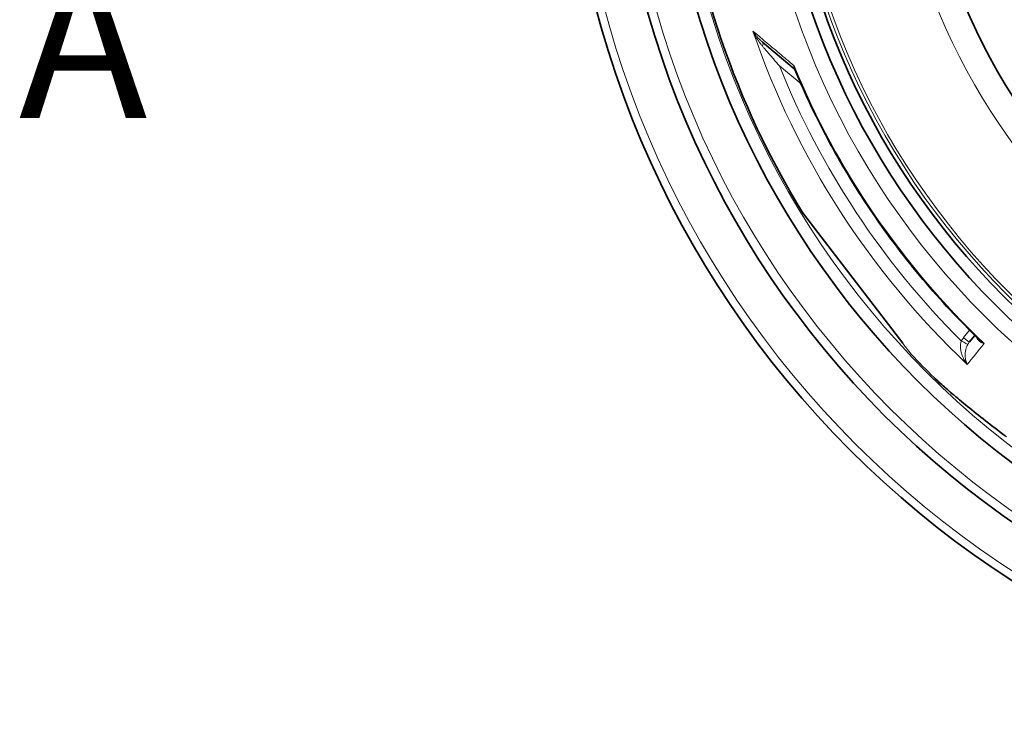
# Model space of a CAD drawing. Extents: x -2553 to 21400, y -375 to 16785.
# Drawn here: x 8298 to 8965, y 5467 to 5952 of the extents above; entities that cross this region are included whole.
import ezdxf

# ---------------------------------------------------------------- set-up
doc = ezdxf.new("R2010")
doc.units = 0
doc.header["$LTSCALE"] = 25
doc.header["$MEASUREMENT"] = 0
doc.linetypes.add('CHAIN', pattern=[0.3543, 0.2362, -0.0295, 0.0591, -0.0295])
for name, color, linetype, lineweight in [('Viditelná (ISO)', 7, 'CONTINUOUS', 35), ('Viditelná tenká (ISO)', 7, 'CONTINUOUS', 18), ('Čára řezu (ISO)', 7, 'CHAIN', 50)]:
    doc.layers.add(name, color=color, linetype=linetype, lineweight=lineweight)
doc.styles.add('Text popisu (ISO)', font='TAHOMA.TTF')

msp = doc.modelspace()

# ---------------------------------------------------------------- linework, layer by layer
at = {"layer": 'Viditelná (ISO)'}
for p, q in [((8822.34, 5918.84), (8800.88, 5936.86)), ((8828.47, 5820.64), (8828.36, 5820.78)), ((8828.48, 5820.61), (8895.85, 5732.81)), ((8940.89, 5733.49), (8944.68, 5738.09)), ((8917.1, 5709.57), (8917.1, 5709.57))]:
    msp.add_line(p, q, dxfattribs=at)
at = {"layer": 'Viditelná (ISO)', "flags": 128}
for points in [[(8822.71, 5918.35), (8822.64, 5918.48), (8822.55, 5918.62), (8822.45, 5918.74), (8822.34, 5918.84)], [(8947.44, 5735.4), (8944.94, 5737.83), (8942.46, 5740.28), (8940, 5742.74), (8937.55, 5745.22), (8935.12, 5747.71), (8932.7, 5750.22), (8930.3, 5752.74), (8927.91, 5755.28), (8925.54, 5757.84), (8923.18, 5760.41), (8920.85, 5762.99), (8918.53, 5765.59), (8916.22, 5768.2), (8913.93, 5770.83), (8911.66, 5773.48), (8909.41, 5776.13), (8907.17, 5778.8), (8904.96, 5781.49), (8902.75, 5784.19), (8900.57, 5786.9), (8898.4, 5789.62), (8896.25, 5792.37), (8894.12, 5795.12), (8892.01, 5797.89), (8889.91, 5800.67), (8887.83, 5803.47), (8885.77, 5806.27), (8883.72, 5809.1), (8881.69, 5811.93), (8879.68, 5814.78), (8877.69, 5817.64), (8875.72, 5820.51), (8873.77, 5823.4), (8871.83, 5826.29), (8869.92, 5829.2), (8868.02, 5832.13), (8866.14, 5835.06), (8864.28, 5838), (8862.44, 5840.96), (8860.62, 5843.92), (8858.81, 5846.9), (8857.03, 5849.9), (8855.26, 5852.9), (8853.52, 5855.91), (8851.79, 5858.94), (8850.08, 5861.98), (8848.39, 5865.03), (8846.72, 5868.08), (8845.07, 5871.15), (8843.44, 5874.23), (8841.83, 5877.32), (8840.24, 5880.42), (8838.66, 5883.53), (8837.11, 5886.65), (8835.58, 5889.78), (8834.07, 5892.92), (8832.58, 5896.06), (8831.11, 5899.22), (8829.66, 5902.39), (8828.23, 5905.56), (8826.82, 5908.74), (8825.43, 5911.94), (8824.06, 5915.14), (8822.71, 5918.35)], [(8901.54, 5725.42), (8901.47, 5725.5), (8901.43, 5725.54), (8901.42, 5725.56), (8901.41, 5725.57)], [(8965.28, 5670.03), (8963.56, 5671.32), (8961.85, 5672.62), (8960.15, 5673.91), (8958.47, 5675.2), (8956.8, 5676.48), (8955.14, 5677.76), (8953.51, 5679.03), (8951.89, 5680.3), (8950.28, 5681.55), (8948.7, 5682.8), (8947.15, 5684.03), (8945.61, 5685.25), (8944.1, 5686.46), (8942.61, 5687.66), (8941.16, 5688.83), (8939.73, 5689.99), (8938.33, 5691.13), (8936.96, 5692.26), (8935.62, 5693.36), (8934.31, 5694.45), (8933.03, 5695.52), (8931.78, 5696.56), (8930.56, 5697.59), (8929.38, 5698.59), (8928.23, 5699.57), (8927.13, 5700.52), (8926.06, 5701.44), (8925.03, 5702.34), (8924.04, 5703.2), (8923.09, 5704.04), (8922.19, 5704.84), (8921.34, 5705.61), (8920.52, 5706.35), (8919.75, 5707.06), (8919.02, 5707.74), (8918.33, 5708.38), (8917.69, 5708.99), (8917.1, 5709.57)]]:
    msp.add_lwpolyline(points, dxfattribs=at)
at = {"layer": 'Viditelná (ISO)'}
for radius in [660.5, 627.48, 595, 595, 521.32, 513.29, 423]:
    msp.add_circle((9327.01, 6127.65), radius, dxfattribs=at)
for centre, radius, start, end in [((9327.01, 6127.65), 585.5, 186.06298, 211.60812), ((9327.01, 6127.65), 585.5, 223.39188, 225.56458), ((8979.52, 5525.78), 203, 99.64027, 99.6403), ((9315.56, 6115.6), 535.8, 226.46953, 226.46954), ((9340.62, 6141.97), 571.33, 226.46335, 226.46336), ((9367.08, 6169.8), 608.31, 226.4528186307406, 226.4528227253034)]:
    msp.add_arc(centre, radius, start, end, dxfattribs=at)
for centre, major_axis, ratio, start_param, end_param in [((8819.12, 5915.01), (3.23, 3.82), 0.878323, 0.003559, 0.003565), ((8830.17, 5821.69), (-1.59, -1.22), 0.997533, 6.180402, 6.283185)]:
    msp.add_ellipse(centre, major_axis=major_axis, ratio=ratio, start_param=start_param, end_param=end_param, dxfattribs=at)
at = {"layer": 'Viditelná tenká (ISO)'}
for p, q in [((8826.9, 5908.55), (8812.25, 5920.85)), ((8937.06, 5736.71), (8941.11, 5741.62)), ((8895.97, 5732.68), (8901.54, 5725.42))]:
    msp.add_line(p, q, dxfattribs=at)
at = {"layer": 'Viditelná tenká (ISO)', "flags": 128}
for points in [[(8794.28, 5944.39), (8795.31, 5943.53), (8796.34, 5942.66), (8797.39, 5941.78), (8798.45, 5940.88), (8799.53, 5939.98), (8800.62, 5939.06), (8801.72, 5938.13), (8802.83, 5937.2), (8803.96, 5936.25), (8805.1, 5935.29), (8806.25, 5934.32), (8807.41, 5933.34), (8808.59, 5932.36), (8809.78, 5931.36), (8810.97, 5930.35), (8812.18, 5929.33), (8813.4, 5928.31), (8814.63, 5927.28), (8815.87, 5926.23), (8817.12, 5925.18), (8818.37, 5924.13), (8819.64, 5923.06), (8820.92, 5921.99), (8822.21, 5920.9)], [(8800.88, 5936.86), (8800.59, 5937.1), (8800.3, 5937.35), (8800.02, 5937.61), (8799.73, 5937.87), (8799.44, 5938.14), (8799.15, 5938.42), (8798.86, 5938.71), (8798.56, 5939), (8798.27, 5939.3), (8797.99, 5939.61), (8797.7, 5939.92), (8797.41, 5940.24), (8797.13, 5940.57), (8796.85, 5940.9), (8796.57, 5941.23), (8796.3, 5941.57), (8796.03, 5941.91), (8795.76, 5942.26), (8795.5, 5942.61), (8795.25, 5942.96), (8795, 5943.31), (8794.76, 5943.67), (8794.52, 5944.03), (8794.28, 5944.39)], [(8800.79, 5934.19), (8800.5, 5934.52), (8800.22, 5934.86), (8799.93, 5935.22), (8799.65, 5935.58), (8799.36, 5935.95), (8799.08, 5936.33), (8798.79, 5936.72), (8798.5, 5937.12), (8798.22, 5937.53), (8797.93, 5937.95), (8797.65, 5938.37), (8797.37, 5938.81), (8797.09, 5939.24), (8796.81, 5939.69), (8796.54, 5940.14), (8796.27, 5940.6), (8796, 5941.06), (8795.74, 5941.53), (8795.49, 5942), (8795.23, 5942.47), (8794.99, 5942.94), (8794.75, 5943.42), (8794.51, 5943.9), (8794.28, 5944.39)], [(8812.25, 5920.85), (8811.62, 5921.57), (8811.01, 5922.27), (8810.41, 5922.97), (8809.83, 5923.65), (8809.25, 5924.32), (8808.68, 5924.98), (8808.13, 5925.62), (8807.59, 5926.25), (8807.06, 5926.86), (8806.55, 5927.46), (8806.04, 5928.05), (8805.55, 5928.62), (8805.07, 5929.18), (8804.61, 5929.72), (8804.16, 5930.24), (8803.73, 5930.75), (8803.31, 5931.24), (8802.91, 5931.71), (8802.52, 5932.16), (8802.14, 5932.6), (8801.78, 5933.02), (8801.44, 5933.43), (8801.1, 5933.81), (8800.79, 5934.19)], [(8822.21, 5920.9), (8822.15, 5920.79), (8822.11, 5920.67), (8822.07, 5920.56), (8822.03, 5920.45), (8822, 5920.35), (8821.98, 5920.24), (8821.96, 5920.14), (8821.94, 5920.04), (8821.93, 5919.94), (8821.93, 5919.85), (8821.93, 5919.76), (8821.93, 5919.67), (8821.94, 5919.58), (8821.95, 5919.5), (8821.97, 5919.42), (8822, 5919.34), (8822.02, 5919.27), (8822.06, 5919.2), (8822.09, 5919.13), (8822.14, 5919.07), (8822.18, 5919.01), (8822.23, 5918.95), (8822.28, 5918.9), (8822.34, 5918.84)], [(8822.21, 5920.9), (8822.21, 5920.79), (8822.21, 5920.67), (8822.22, 5920.56), (8822.23, 5920.44), (8822.23, 5920.33), (8822.25, 5920.21), (8822.26, 5920.1), (8822.27, 5919.99), (8822.29, 5919.88), (8822.3, 5919.77), (8822.32, 5919.66), (8822.34, 5919.55), (8822.37, 5919.45), (8822.39, 5919.34), (8822.41, 5919.24), (8822.44, 5919.13), (8822.47, 5919.03), (8822.5, 5918.93), (8822.53, 5918.83), (8822.56, 5918.73), (8822.6, 5918.63), (8822.63, 5918.54), (8822.67, 5918.44), (8822.71, 5918.35)], [(8828.36, 5820.78), (8828.61, 5820.47), (8829.32, 5819.53), (8830.5, 5818), (8832.11, 5815.89), (8834.13, 5813.27), (8836.5, 5810.17), (8839.19, 5806.67), (8842.14, 5802.83), (8845.32, 5798.69), (8848.68, 5794.3), (8852.19, 5789.72), (8855.81, 5785.01), (8859.5, 5780.2), (8863.23, 5775.33), (8866.98, 5770.45), (8870.72, 5765.58), (8874.41, 5760.77), (8878.02, 5756.06), (8881.52, 5751.5), (8884.87, 5747.14), (8888.03, 5743.02), (8890.96, 5739.2), (8893.62, 5735.73), (8895.97, 5732.68)], [(8939.44, 5718.53), (8938.85, 5719.34), (8938.3, 5720.17), (8937.77, 5721.02), (8937.3, 5721.88), (8936.86, 5722.74), (8936.48, 5723.6), (8936.13, 5724.45), (8935.84, 5725.28), (8935.59, 5726.09), (8935.38, 5726.87), (8935.21, 5727.63), (8935.08, 5728.35), (8934.99, 5729.03), (8934.92, 5729.68), (8934.89, 5730.3), (8934.88, 5730.88), (8934.9, 5731.42), (8934.94, 5731.94), (8935, 5732.41), (8935.07, 5732.87), (8935.16, 5733.29), (8935.26, 5733.69), (8935.37, 5734.06), (8935.5, 5734.41)], [(8939.44, 5718.53), (8939.16, 5719.17), (8938.9, 5719.83), (8938.68, 5720.51), (8938.5, 5721.21), (8938.35, 5721.91), (8938.23, 5722.61), (8938.15, 5723.32), (8938.1, 5724.01), (8938.08, 5724.69), (8938.09, 5725.35), (8938.13, 5725.99), (8938.18, 5726.6), (8938.26, 5727.19), (8938.35, 5727.75), (8938.46, 5728.29), (8938.58, 5728.79), (8938.72, 5729.27), (8938.86, 5729.73), (8939.01, 5730.15), (8939.16, 5730.56), (8939.33, 5730.94), (8939.49, 5731.3), (8939.66, 5731.64), (8939.84, 5731.96)], [(8945.99, 5736.81), (8946.04, 5736.62), (8946.11, 5736.43), (8946.19, 5736.23), (8946.28, 5736.03), (8946.38, 5735.84), (8946.5, 5735.64), (8946.63, 5735.44), (8946.78, 5735.24), (8946.93, 5735.05), (8947.11, 5734.85), (8947.3, 5734.66), (8947.5, 5734.47), (8947.72, 5734.28), (8947.95, 5734.1), (8948.2, 5733.93), (8948.46, 5733.75), (8948.74, 5733.59), (8949.04, 5733.43), (8949.34, 5733.28), (8949.67, 5733.13), (8950, 5732.99), (8950.34, 5732.87), (8950.7, 5732.75), (8951.07, 5732.64)], [(8947.44, 5735.4), (8947.57, 5735.28), (8947.7, 5735.16), (8947.83, 5735.04), (8947.96, 5734.92), (8948.1, 5734.8), (8948.24, 5734.67), (8948.38, 5734.55), (8948.52, 5734.44), (8948.67, 5734.32), (8948.82, 5734.2), (8948.97, 5734.08), (8949.12, 5733.96), (8949.27, 5733.85), (8949.43, 5733.73), (8949.58, 5733.62), (8949.74, 5733.5), (8949.9, 5733.39), (8950.06, 5733.28), (8950.23, 5733.17), (8950.39, 5733.06), (8950.56, 5732.96), (8950.73, 5732.85), (8950.9, 5732.74), (8951.07, 5732.64)], [(8917.1, 5709.57), (8918.46, 5708.26), (8920.09, 5706.75), (8921.99, 5705.03), (8924.15, 5703.12), (8926.58, 5701), (8929.29, 5698.68), (8932.27, 5696.17), (8935.53, 5693.45), (8939.09, 5690.53), (8942.95, 5687.41), (8947.13, 5684.06), (8951.65, 5680.5), (8956.34, 5676.86), (8961.13, 5673.19), (8966.01, 5669.51)]]:
    msp.add_lwpolyline(points, dxfattribs=at)
at = {"layer": 'Viditelná tenká (ISO)'}
for radius in [654.97, 621.44, 586.54, 531.82, 510.83, 508.84, 441]:
    msp.add_circle((9327.01, 6127.65), radius, dxfattribs=at)
for centre, major_axis, ratio, start_param, end_param in [((9326.17, 6126.65), (-430.72, 361.42), 0.999962, 1.028279, 1.510434), ((8797.66, 5933.03), (3.21, 3.83), 0.403714, 5.330193, 6.283171), ((9326.35, 6126.76), (463.51, 303.1), 0.999788, 2.943376, 3.349809), ((9328.06, 6128.9), (419, -351.58), 0.999962, 4.229849, 4.65004), ((8897.44, 5734.03), (-1.59, -1.22), 0.867993, 0, 0.100443), ((8947.85, 5727.84), (9.45, 11.07), 0.959369, 1.588789, 1.780019), ((8935.47, 5734.38), (4.37, -2.42), 0.008566, 0.05096, 1.569128), ((8937.03, 5736.67), (3.86, -3.18), 0.008726, 0, 1.57072), ((9369.54, 6240.52), (-444.09, -538.97), 0.000012, 0.251717, 0.341321), ((8947.81, 5727.83), (6.34, 7.38), 0.919282, 1.59266, 1.784262)]:
    msp.add_ellipse(centre, major_axis=major_axis, ratio=ratio, start_param=start_param, end_param=end_param, dxfattribs=at)

# ---------------------------------------------------------------- texts
at = {"layer": 'Čára řezu (ISO)', "insert": (8296.97, 5852.65), "char_height": 105, "attachment_point": 7, "style": 'Text popisu (ISO)'}
msp.add_mtext('A', dxfattribs=at)

doc.saveas('drawing.dxf')
